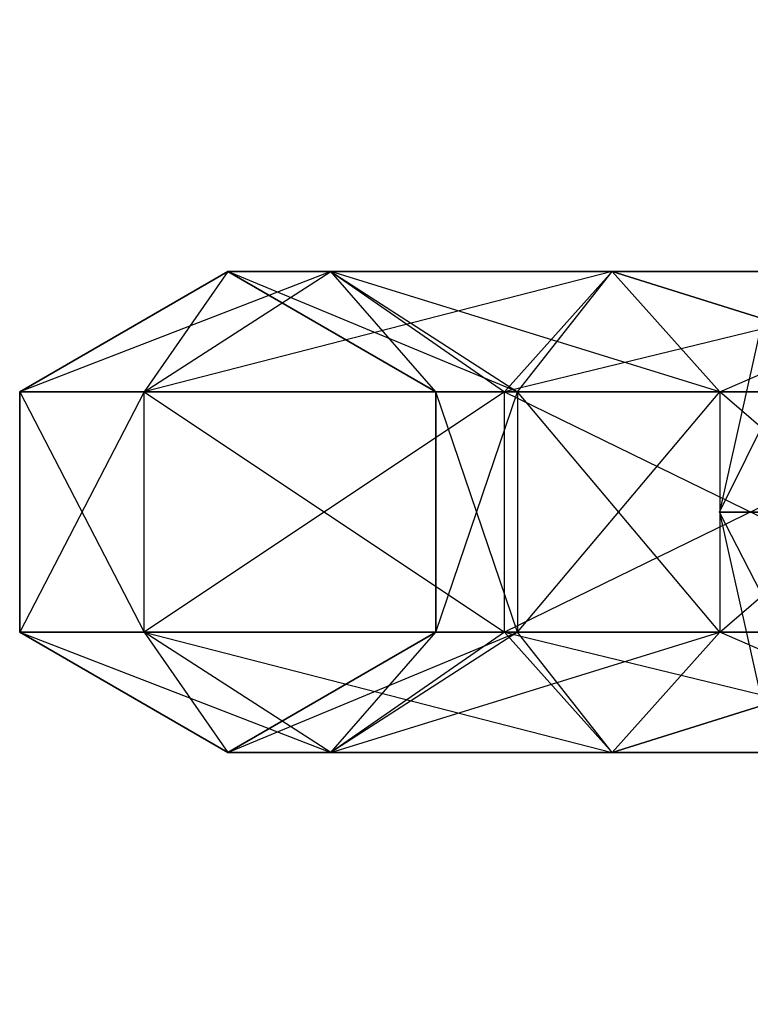
# Model space of a CAD drawing. Extents: x -3570 to 6580, y -3510 to 3510.
# Drawn here: x -3243 to -3228, y -10 to 10 of the extents above; entities that cross this region are included whole.
import ezdxf

# ---------------------------------------------------------------- set-up
doc = ezdxf.new("R2010")
doc.units = 0

msp = doc.modelspace()

# ---------------------------------------------------------------- linework, layer by layer
at = {"color": 0}
for p, q in [((-3228.761917, 0, -332.215205), (-3223.69092, 10.241439, -334.825864)), ((-3226.486885, 10.241439, -330.680676), (-3228.761917, 0, -332.215205)), ((-3243.325291, 2.5, -781.995286), (-3238.995164, 5, -781.425214)), ((-3243.325291, 2.5, -737.855142), (-3238.995164, 5, -738.425214)), ((-3238.995164, 5, -738.425214), (-3243.325291, 2.5, -781.995286)), ((-3236.85157, 5, -730.425214), (-3243.325291, 2.5, -737.855142)), ((-3243.325291, 2.5, -650.698297), (-3238.995164, 5, -650.128225)), ((-3243.325291, 2.5, -606.558153), (-3238.995164, 5, -607.128225)), ((-3238.995164, 5, -607.128225), (-3243.325291, 2.5, -650.698297)), ((-3236.85157, 5, -599.128225), (-3243.325291, 2.5, -606.558153)), ((-3243.325291, 2.5, -519.401307), (-3238.995164, 5, -518.831235)), ((-3243.325291, 2.5, -475.261163), (-3238.995164, 5, -475.831235)), ((-3238.995164, 5, -475.831235), (-3243.325291, 2.5, -519.401307)), ((-3236.85157, 5, -467.831235), (-3243.325291, 2.5, -475.261163)), ((-3243.325291, 2.5, -388.104317), (-3238.995164, 5, -387.534245)), ((-3243.325291, 2.5, -343.964173), (-3238.995164, 5, -344.534245)), ((-3238.995164, 5, -344.534245), (-3243.325291, 2.5, -388.104317)), ((-3236.85157, 5, -336.534245), (-3243.325291, 2.5, -343.964173)), ((-3240.733856, 2.5, -791.666653), (-3236.85157, 5, -789.425214)), ((-3238.995164, 5, -781.425214), (-3240.733856, 2.5, -791.666653)), ((-3240.733856, 2.5, -728.183775), (-3236.85157, 5, -730.425214)), ((-3230.995164, 5, -724.568808), (-3240.733856, 2.5, -728.183775)), ((-3240.733856, 2.5, -660.369663), (-3236.85157, 5, -658.128225)), ((-3238.995164, 5, -650.128225), (-3240.733856, 2.5, -660.369663)), ((-3240.733856, 2.5, -596.886786), (-3236.85157, 5, -599.128225)), ((-3230.995164, 5, -593.271818), (-3240.733856, 2.5, -596.886786)), ((-3240.733856, 2.5, -529.072674), (-3236.85157, 5, -526.831235)), ((-3238.995164, 5, -518.831235), (-3240.733856, 2.5, -529.072674)), ((-3240.733856, 2.5, -465.589796), (-3236.85157, 5, -467.831235)), ((-3230.995164, 5, -461.974828), (-3240.733856, 2.5, -465.589796)), ((-3240.733856, 2.5, -397.775684), (-3236.85157, 5, -395.534245)), ((-3238.995164, 5, -387.534245), (-3240.733856, 2.5, -397.775684)), ((-3240.733856, 2.5, -334.292807), (-3236.85157, 5, -336.534245)), ((-3230.995164, 5, -330.677839), (-3240.733856, 2.5, -334.292807)), ((-3236.85157, 5, -789.425214), (-3238.995164, 5, -781.425214)), ((-3238.995164, 5, -781.425214), (-3234.665037, 2.5, -780.855142)), ((-3238.995164, 5, -781.425214), (-3238.995164, 5, -738.425214)), ((-3238.995164, 5, -738.425214), (-3234.665037, 2.5, -738.995286)), ((-3234.665037, 2.5, -738.995286), (-3238.995164, 5, -781.425214)), ((-3238.995164, 5, -738.425214), (-3236.85157, 5, -730.425214)), ((-3232.969284, 2.5, -732.666653), (-3238.995164, 5, -738.425214)), ((-3236.85157, 5, -658.128225), (-3238.995164, 5, -650.128225)), ((-3238.995164, 5, -650.128225), (-3234.665037, 2.5, -649.558153)), ((-3238.995164, 5, -650.128225), (-3238.995164, 5, -607.128225)), ((-3238.995164, 5, -607.128225), (-3234.665037, 2.5, -607.698297)), ((-3234.665037, 2.5, -607.698297), (-3238.995164, 5, -650.128225)), ((-3238.995164, 5, -607.128225), (-3236.85157, 5, -599.128225)), ((-3232.969284, 2.5, -601.369663), (-3238.995164, 5, -607.128225)), ((-3236.85157, 5, -526.831235), (-3238.995164, 5, -518.831235)), ((-3238.995164, 5, -518.831235), (-3234.665037, 2.5, -518.261163)), ((-3238.995164, 5, -518.831235), (-3238.995164, 5, -475.831235)), ((-3238.995164, 5, -475.831235), (-3234.665037, 2.5, -476.401307)), ((-3234.665037, 2.5, -476.401307), (-3238.995164, 5, -518.831235)), ((-3238.995164, 5, -475.831235), (-3236.85157, 5, -467.831235)), ((-3232.969284, 2.5, -470.072674), (-3238.995164, 5, -475.831235)), ((-3236.85157, 5, -395.534245), (-3238.995164, 5, -387.534245)), ((-3238.995164, 5, -387.534245), (-3234.665037, 2.5, -386.964173)), ((-3238.995164, 5, -387.534245), (-3238.995164, 5, -344.534245)), ((-3238.995164, 5, -344.534245), (-3234.665037, 2.5, -345.104317)), ((-3234.665037, 2.5, -345.104317), (-3238.995164, 5, -387.534245)), ((-3238.995164, 5, -344.534245), (-3236.85157, 5, -336.534245)), ((-3232.969284, 2.5, -338.775684), (-3238.995164, 5, -344.534245)), ((-3236.85157, 5, -789.425214), (-3233.236602, 2.5, -799.163906)), ((-3230.995164, 5, -795.281621), (-3236.85157, 5, -789.425214)), ((-3236.85157, 5, -789.425214), (-3232.969284, 2.5, -787.183775)), ((-3234.665037, 2.5, -780.855142), (-3236.85157, 5, -789.425214)), ((-3236.85157, 5, -730.425214), (-3232.969284, 2.5, -732.666653)), ((-3236.85157, 5, -730.425214), (-3230.995164, 5, -724.568808)), ((-3228.753725, 2.5, -728.451093), (-3236.85157, 5, -730.425214)), ((-3236.85157, 5, -658.128225), (-3233.236602, 2.5, -667.866917)), ((-3230.995164, 5, -663.984631), (-3236.85157, 5, -658.128225)), ((-3236.85157, 5, -658.128225), (-3232.969284, 2.5, -655.886786)), ((-3234.665037, 2.5, -649.558153), (-3236.85157, 5, -658.128225)), ((-3236.85157, 5, -599.128225), (-3232.969284, 2.5, -601.369663)), ((-3236.85157, 5, -599.128225), (-3230.995164, 5, -593.271818)), ((-3228.753725, 2.5, -597.154104), (-3236.85157, 5, -599.128225)), ((-3236.85157, 5, -526.831235), (-3233.236602, 2.5, -536.569927)), ((-3230.995164, 5, -532.687641), (-3236.85157, 5, -526.831235)), ((-3236.85157, 5, -526.831235), (-3232.969284, 2.5, -524.589796)), ((-3234.665037, 2.5, -518.261163), (-3236.85157, 5, -526.831235)), ((-3236.85157, 5, -467.831235), (-3232.969284, 2.5, -470.072674)), ((-3236.85157, 5, -467.831235), (-3230.995164, 5, -461.974828)), ((-3228.753725, 2.5, -465.857114), (-3236.85157, 5, -467.831235)), ((-3236.85157, 5, -395.534245), (-3233.236602, 2.5, -405.272937)), ((-3230.995164, 5, -401.390652), (-3236.85157, 5, -395.534245)), ((-3236.85157, 5, -395.534245), (-3232.969284, 2.5, -393.292807)), ((-3234.665037, 2.5, -386.964173), (-3236.85157, 5, -395.534245)), ((-3236.85157, 5, -336.534245), (-3232.969284, 2.5, -338.775684)), ((-3236.85157, 5, -336.534245), (-3230.995164, 5, -330.677839)), ((-3228.753725, 2.5, -334.560124), (-3236.85157, 5, -336.534245)), ((-3233.236602, 2.5, -799.163906), (-3230.995164, 5, -795.281621)), ((-3233.236602, 2.5, -720.686522), (-3230.995164, 5, -724.568808)), ((-3222.995164, 5, -722.425214), (-3233.236602, 2.5, -720.686522)), ((-3233.236602, 2.5, -667.866917), (-3230.995164, 5, -663.984631)), ((-3233.236602, 2.5, -589.389532), (-3230.995164, 5, -593.271818)), ((-3222.995164, 5, -591.128225), (-3233.236602, 2.5, -589.389532)), ((-3233.236602, 2.5, -536.569927), (-3230.995164, 5, -532.687641)), ((-3233.236602, 2.5, -458.092543), (-3230.995164, 5, -461.974828)), ((-3222.995164, 5, -459.831235), (-3233.236602, 2.5, -458.092543)), ((-3233.236602, 2.5, -405.272937), (-3230.995164, 5, -401.390652)), ((-3233.236602, 2.5, -326.795553), (-3230.995164, 5, -330.677839)), ((-3222.995164, 5, -328.534245), (-3233.236602, 2.5, -326.795553)), ((-3232.969284, 2.5, -787.183775), (-3230.995164, 5, -795.281621)), ((-3232.969284, 2.5, -655.886786), (-3230.995164, 5, -663.984631)), ((-3232.969284, 2.5, -524.589796), (-3230.995164, 5, -532.687641)), ((-3232.969284, 2.5, -393.292807), (-3230.995164, 5, -401.390652)), ((-3230.995164, 5, -795.281621), (-3222.995164, 2.5, -801.908092)), ((-3222.995164, 5, -797.425214), (-3230.995164, 5, -795.281621)), ((-3230.995164, 5, -795.281621), (-3228.753725, 2.5, -791.399335)), ((-3230.995164, 5, -724.568808), (-3228.753725, 2.5, -728.451093)), ((-3230.995164, 5, -724.568808), (-3222.995164, 5, -722.425214)), ((-3222.995164, 2.5, -726.908092), (-3230.995164, 5, -724.568808)), ((-3230.995164, 5, -663.984631), (-3222.995164, 2.5, -670.611102)), ((-3222.995164, 5, -666.128225), (-3230.995164, 5, -663.984631)), ((-3230.995164, 5, -663.984631), (-3228.753725, 2.5, -660.102345)), ((-3230.995164, 5, -593.271818), (-3228.753725, 2.5, -597.154104)), ((-3230.995164, 5, -593.271818), (-3222.995164, 5, -591.128225)), ((-3222.995164, 2.5, -595.611102), (-3230.995164, 5, -593.271818)), ((-3230.995164, 5, -532.687641), (-3222.995164, 2.5, -539.314112)), ((-3222.995164, 5, -534.831235), (-3230.995164, 5, -532.687641)), ((-3230.995164, 5, -532.687641), (-3228.753725, 2.5, -528.805356)), ((-3230.995164, 5, -461.974828), (-3228.753725, 2.5, -465.857114)), ((-3230.995164, 5, -461.974828), (-3222.995164, 5, -459.831235)), ((-3222.995164, 2.5, -464.314112), (-3230.995164, 5, -461.974828)), ((-3230.995164, 5, -401.390652), (-3222.995164, 2.5, -408.017123)), ((-3222.995164, 5, -403.534245), (-3230.995164, 5, -401.390652)), ((-3230.995164, 5, -401.390652), (-3228.753725, 2.5, -397.508366)), ((-3230.995164, 5, -330.677839), (-3228.753725, 2.5, -334.560124)), ((-3230.995164, 5, -330.677839), (-3222.995164, 5, -328.534245)), ((-3222.995164, 2.5, -333.017123), (-3230.995164, 5, -330.677839)), ((-3228.753725, 2.5, -791.399335), (-3222.995164, 5, -797.425214)), ((-3228.753725, 2.5, -660.102345), (-3222.995164, 5, -666.128225)), ((-3228.753725, 2.5, -528.805356), (-3222.995164, 5, -534.831235)), ((-3228.753725, 2.5, -397.508366), (-3222.995164, 5, -403.534245)), ((-3243.325291, -2.5, -781.995286), (-3243.325291, 2.5, -781.995286)), ((-3243.325291, 2.5, -781.995286), (-3240.733856, -2.5, -791.666653)), ((-3240.733856, 2.5, -791.666653), (-3243.325291, 2.5, -781.995286)), ((-3243.325291, -2.5, -737.855142), (-3243.325291, 2.5, -737.855142)), ((-3243.325291, 2.5, -737.855142), (-3243.325291, -2.5, -781.995286)), ((-3243.325291, 2.5, -781.995286), (-3243.325291, 2.5, -737.855142)), ((-3240.733856, 2.5, -728.183775), (-3243.325291, -2.5, -737.855142)), ((-3243.325291, 2.5, -737.855142), (-3240.733856, 2.5, -728.183775)), ((-3243.325291, -2.5, -650.698297), (-3243.325291, 2.5, -650.698297)), ((-3243.325291, 2.5, -650.698297), (-3240.733856, -2.5, -660.369663)), ((-3240.733856, 2.5, -660.369663), (-3243.325291, 2.5, -650.698297)), ((-3243.325291, -2.5, -606.558153), (-3243.325291, 2.5, -606.558153)), ((-3243.325291, 2.5, -606.558153), (-3243.325291, -2.5, -650.698297)), ((-3243.325291, 2.5, -650.698297), (-3243.325291, 2.5, -606.558153)), ((-3240.733856, 2.5, -596.886786), (-3243.325291, -2.5, -606.558153)), ((-3243.325291, 2.5, -606.558153), (-3240.733856, 2.5, -596.886786)), ((-3243.325291, -2.5, -519.401307), (-3243.325291, 2.5, -519.401307)), ((-3243.325291, 2.5, -519.401307), (-3240.733856, -2.5, -529.072674)), ((-3240.733856, 2.5, -529.072674), (-3243.325291, 2.5, -519.401307)), ((-3243.325291, -2.5, -475.261163), (-3243.325291, 2.5, -475.261163)), ((-3243.325291, 2.5, -475.261163), (-3243.325291, -2.5, -519.401307)), ((-3243.325291, 2.5, -519.401307), (-3243.325291, 2.5, -475.261163)), ((-3240.733856, 2.5, -465.589796), (-3243.325291, -2.5, -475.261163)), ((-3243.325291, 2.5, -475.261163), (-3240.733856, 2.5, -465.589796)), ((-3243.325291, -2.5, -388.104317), (-3243.325291, 2.5, -388.104317)), ((-3243.325291, 2.5, -388.104317), (-3240.733856, -2.5, -397.775684)), ((-3240.733856, 2.5, -397.775684), (-3243.325291, 2.5, -388.104317)), ((-3243.325291, -2.5, -343.964173), (-3243.325291, 2.5, -343.964173)), ((-3243.325291, 2.5, -343.964173), (-3243.325291, -2.5, -388.104317)), ((-3243.325291, 2.5, -388.104317), (-3243.325291, 2.5, -343.964173)), ((-3240.733856, 2.5, -334.292807), (-3243.325291, -2.5, -343.964173)), ((-3243.325291, 2.5, -343.964173), (-3240.733856, 2.5, -334.292807)), ((-3240.733856, -2.5, -791.666653), (-3240.733856, 2.5, -791.666653)), ((-3240.733856, 2.5, -791.666653), (-3233.236602, -2.5, -799.163906)), ((-3233.236602, 2.5, -799.163906), (-3240.733856, 2.5, -791.666653)), ((-3240.733856, -2.5, -728.183775), (-3240.733856, 2.5, -728.183775)), ((-3233.236602, 2.5, -720.686522), (-3240.733856, -2.5, -728.183775)), ((-3240.733856, 2.5, -728.183775), (-3233.236602, 2.5, -720.686522)), ((-3240.733856, -2.5, -660.369663), (-3240.733856, 2.5, -660.369663)), ((-3240.733856, 2.5, -660.369663), (-3233.236602, -2.5, -667.866917)), ((-3233.236602, 2.5, -667.866917), (-3240.733856, 2.5, -660.369663)), ((-3240.733856, -2.5, -596.886786), (-3240.733856, 2.5, -596.886786)), ((-3233.236602, 2.5, -589.389532), (-3240.733856, -2.5, -596.886786)), ((-3240.733856, 2.5, -596.886786), (-3233.236602, 2.5, -589.389532)), ((-3240.733856, -2.5, -529.072674), (-3240.733856, 2.5, -529.072674)), ((-3240.733856, 2.5, -529.072674), (-3233.236602, -2.5, -536.569927)), ((-3233.236602, 2.5, -536.569927), (-3240.733856, 2.5, -529.072674)), ((-3240.733856, -2.5, -465.589796), (-3240.733856, 2.5, -465.589796)), ((-3233.236602, 2.5, -458.092543), (-3240.733856, -2.5, -465.589796)), ((-3240.733856, 2.5, -465.589796), (-3233.236602, 2.5, -458.092543)), ((-3240.733856, -2.5, -397.775684), (-3240.733856, 2.5, -397.775684)), ((-3240.733856, 2.5, -397.775684), (-3233.236602, -2.5, -405.272937)), ((-3233.236602, 2.5, -405.272937), (-3240.733856, 2.5, -397.775684)), ((-3240.733856, -2.5, -334.292807), (-3240.733856, 2.5, -334.292807)), ((-3233.236602, 2.5, -326.795553), (-3240.733856, -2.5, -334.292807)), ((-3240.733856, 2.5, -334.292807), (-3233.236602, 2.5, -326.795553)), ((-3232.969284, 2.5, -787.183775), (-3234.665037, 2.5, -780.855142)), ((-3234.665037, 2.5, -780.855142), (-3234.665037, -2.5, -780.855142)), ((-3234.665037, -2.5, -780.855142), (-3232.969284, 2.5, -787.183775)), ((-3234.665037, 2.5, -780.855142), (-3234.665037, 2.5, -738.995286)), ((-3234.665037, 2.5, -738.995286), (-3234.665037, -2.5, -738.995286)), ((-3234.665037, -2.5, -738.995286), (-3234.665037, 2.5, -780.855142)), ((-3234.665037, 2.5, -738.995286), (-3232.969284, 2.5, -732.666653)), ((-3232.969284, -2.5, -732.666653), (-3234.665037, 2.5, -738.995286)), ((-3232.969284, 2.5, -655.886786), (-3234.665037, 2.5, -649.558153)), ((-3234.665037, 2.5, -649.558153), (-3234.665037, -2.5, -649.558153)), ((-3234.665037, -2.5, -649.558153), (-3232.969284, 2.5, -655.886786)), ((-3234.665037, 2.5, -649.558153), (-3234.665037, 2.5, -607.698297)), ((-3234.665037, 2.5, -607.698297), (-3234.665037, -2.5, -607.698297)), ((-3234.665037, -2.5, -607.698297), (-3234.665037, 2.5, -649.558153)), ((-3234.665037, 2.5, -607.698297), (-3232.969284, 2.5, -601.369663)), ((-3232.969284, -2.5, -601.369663), (-3234.665037, 2.5, -607.698297)), ((-3232.969284, 2.5, -524.589796), (-3234.665037, 2.5, -518.261163)), ((-3234.665037, 2.5, -518.261163), (-3234.665037, -2.5, -518.261163)), ((-3234.665037, -2.5, -518.261163), (-3232.969284, 2.5, -524.589796)), ((-3234.665037, 2.5, -518.261163), (-3234.665037, 2.5, -476.401307)), ((-3234.665037, 2.5, -476.401307), (-3234.665037, -2.5, -476.401307)), ((-3234.665037, -2.5, -476.401307), (-3234.665037, 2.5, -518.261163)), ((-3234.665037, 2.5, -476.401307), (-3232.969284, 2.5, -470.072674)), ((-3232.969284, -2.5, -470.072674), (-3234.665037, 2.5, -476.401307)), ((-3232.969284, 2.5, -393.292807), (-3234.665037, 2.5, -386.964173)), ((-3234.665037, 2.5, -386.964173), (-3234.665037, -2.5, -386.964173)), ((-3234.665037, -2.5, -386.964173), (-3232.969284, 2.5, -393.292807)), ((-3234.665037, 2.5, -386.964173), (-3234.665037, 2.5, -345.104317)), ((-3234.665037, 2.5, -345.104317), (-3234.665037, -2.5, -345.104317)), ((-3234.665037, -2.5, -345.104317), (-3234.665037, 2.5, -386.964173)), ((-3234.665037, 2.5, -345.104317), (-3232.969284, 2.5, -338.775684)), ((-3232.969284, -2.5, -338.775684), (-3234.665037, 2.5, -345.104317)), ((-3233.236602, -2.5, -799.163906), (-3233.236602, 2.5, -799.163906)), ((-3233.236602, 2.5, -799.163906), (-3222.995164, -2.5, -801.908092)), ((-3222.995164, 2.5, -801.908092), (-3233.236602, 2.5, -799.163906)), ((-3233.236602, -2.5, -720.686522), (-3233.236602, 2.5, -720.686522)), ((-3222.995164, 2.5, -717.942337), (-3233.236602, -2.5, -720.686522)), ((-3233.236602, 2.5, -720.686522), (-3222.995164, 2.5, -717.942337)), ((-3233.236602, -2.5, -667.866917), (-3233.236602, 2.5, -667.866917)), ((-3233.236602, 2.5, -667.866917), (-3222.995164, -2.5, -670.611102)), ((-3222.995164, 2.5, -670.611102), (-3233.236602, 2.5, -667.866917)), ((-3233.236602, -2.5, -589.389532), (-3233.236602, 2.5, -589.389532)), ((-3222.995164, 2.5, -586.645347), (-3233.236602, -2.5, -589.389532)), ((-3233.236602, 2.5, -589.389532), (-3222.995164, 2.5, -586.645347)), ((-3233.236602, -2.5, -536.569927), (-3233.236602, 2.5, -536.569927)), ((-3233.236602, 2.5, -536.569927), (-3222.995164, -2.5, -539.314112)), ((-3222.995164, 2.5, -539.314112), (-3233.236602, 2.5, -536.569927)), ((-3233.236602, -2.5, -458.092543), (-3233.236602, 2.5, -458.092543)), ((-3222.995164, 2.5, -455.348358), (-3233.236602, -2.5, -458.092543)), ((-3233.236602, 2.5, -458.092543), (-3222.995164, 2.5, -455.348358)), ((-3233.236602, -2.5, -405.272937), (-3233.236602, 2.5, -405.272937)), ((-3233.236602, 2.5, -405.272937), (-3222.995164, -2.5, -408.017123)), ((-3222.995164, 2.5, -408.017123), (-3233.236602, 2.5, -405.272937)), ((-3233.236602, -2.5, -326.795553), (-3233.236602, 2.5, -326.795553)), ((-3222.995164, 2.5, -324.051368), (-3233.236602, -2.5, -326.795553)), ((-3233.236602, 2.5, -326.795553), (-3222.995164, 2.5, -324.051368)), ((-3228.753725, 2.5, -791.399335), (-3232.969284, 2.5, -787.183775)), ((-3232.969284, 2.5, -787.183775), (-3232.969284, -2.5, -787.183775)), ((-3232.969284, -2.5, -787.183775), (-3228.753725, 2.5, -791.399335)), ((-3232.969284, 2.5, -732.666653), (-3232.969284, -2.5, -732.666653)), ((-3232.969284, 2.5, -732.666653), (-3228.753725, 2.5, -728.451093)), ((-3228.753725, -2.5, -728.451093), (-3232.969284, 2.5, -732.666653)), ((-3228.753725, 2.5, -660.102345), (-3232.969284, 2.5, -655.886786)), ((-3232.969284, 2.5, -655.886786), (-3232.969284, -2.5, -655.886786)), ((-3232.969284, -2.5, -655.886786), (-3228.753725, 2.5, -660.102345)), ((-3232.969284, 2.5, -601.369663), (-3232.969284, -2.5, -601.369663)), ((-3232.969284, 2.5, -601.369663), (-3228.753725, 2.5, -597.154104)), ((-3228.753725, -2.5, -597.154104), (-3232.969284, 2.5, -601.369663)), ((-3228.753725, 2.5, -528.805356), (-3232.969284, 2.5, -524.589796)), ((-3232.969284, 2.5, -524.589796), (-3232.969284, -2.5, -524.589796)), ((-3232.969284, -2.5, -524.589796), (-3228.753725, 2.5, -528.805356)), ((-3232.969284, 2.5, -470.072674), (-3232.969284, -2.5, -470.072674)), ((-3232.969284, 2.5, -470.072674), (-3228.753725, 2.5, -465.857114)), ((-3228.753725, -2.5, -465.857114), (-3232.969284, 2.5, -470.072674)), ((-3228.753725, 2.5, -397.508366), (-3232.969284, 2.5, -393.292807)), ((-3232.969284, 2.5, -393.292807), (-3232.969284, -2.5, -393.292807)), ((-3232.969284, -2.5, -393.292807), (-3228.753725, 2.5, -397.508366)), ((-3232.969284, 2.5, -338.775684), (-3232.969284, -2.5, -338.775684)), ((-3232.969284, 2.5, -338.775684), (-3228.753725, 2.5, -334.560124)), ((-3228.753725, -2.5, -334.560124), (-3232.969284, 2.5, -338.775684)), ((-3222.995164, 2.5, -792.942337), (-3228.753725, 2.5, -791.399335)), ((-3228.753725, 2.5, -791.399335), (-3228.753725, -2.5, -791.399335)), ((-3228.753725, -2.5, -791.399335), (-3222.995164, 2.5, -792.942337)), ((-3228.753725, 2.5, -728.451093), (-3228.753725, -2.5, -728.451093)), ((-3228.753725, 2.5, -728.451093), (-3222.995164, 2.5, -726.908092)), ((-3222.995164, -2.5, -726.908092), (-3228.753725, 2.5, -728.451093)), ((-3222.995164, 2.5, -661.645347), (-3228.753725, 2.5, -660.102345)), ((-3228.753725, 2.5, -660.102345), (-3228.753725, -2.5, -660.102345)), ((-3228.753725, -2.5, -660.102345), (-3222.995164, 2.5, -661.645347)), ((-3228.753725, 2.5, -597.154104), (-3228.753725, -2.5, -597.154104)), ((-3228.753725, 2.5, -597.154104), (-3222.995164, 2.5, -595.611102)), ((-3222.995164, -2.5, -595.611102), (-3228.753725, 2.5, -597.154104)), ((-3222.995164, 2.5, -530.348358), (-3228.753725, 2.5, -528.805356)), ((-3228.753725, 2.5, -528.805356), (-3228.753725, -2.5, -528.805356)), ((-3228.753725, -2.5, -528.805356), (-3222.995164, 2.5, -530.348358)), ((-3228.753725, 2.5, -465.857114), (-3228.753725, -2.5, -465.857114)), ((-3228.753725, 2.5, -465.857114), (-3222.995164, 2.5, -464.314112)), ((-3222.995164, -2.5, -464.314112), (-3228.753725, 2.5, -465.857114)), ((-3222.995164, 2.5, -399.051368), (-3228.753725, 2.5, -397.508366)), ((-3228.753725, 2.5, -397.508366), (-3228.753725, -2.5, -397.508366)), ((-3228.753725, -2.5, -397.508366), (-3222.995164, 2.5, -399.051368)), ((-3228.753725, 2.5, -334.560124), (-3228.753725, -2.5, -334.560124)), ((-3228.753725, 2.5, -334.560124), (-3222.995164, 2.5, -333.017123)), ((-3222.995164, -2.5, -333.017123), (-3228.753725, 2.5, -334.560124)), ((-3225.965953, 0, -336.360393), (-3228.761917, 0, -332.215205)), ((-3228.761917, 0, -332.215205), (-3226.443426, 0, -327.635818)), ((-3228.761917, 0, -332.215205), (-3226.486885, -10.241439, -330.680676)), ((-3224.666306, -8, -326.437135), (-3228.761917, 0, -332.215205)), ((-3238.995164, -5, -781.425214), (-3243.325291, -2.5, -781.995286)), ((-3243.325291, -2.5, -781.995286), (-3236.85157, -5, -789.425214)), ((-3240.733856, -2.5, -791.666653), (-3243.325291, -2.5, -781.995286)), ((-3238.995164, -5, -738.425214), (-3243.325291, -2.5, -737.855142)), ((-3243.325291, -2.5, -737.855142), (-3238.995164, -5, -781.425214)), ((-3243.325291, -2.5, -781.995286), (-3243.325291, -2.5, -737.855142)), ((-3243.325291, -2.5, -737.855142), (-3240.733856, -2.5, -728.183775)), ((-3238.995164, -5, -650.128225), (-3243.325291, -2.5, -650.698297)), ((-3243.325291, -2.5, -650.698297), (-3236.85157, -5, -658.128225)), ((-3240.733856, -2.5, -660.369663), (-3243.325291, -2.5, -650.698297)), ((-3238.995164, -5, -607.128225), (-3243.325291, -2.5, -606.558153)), ((-3243.325291, -2.5, -606.558153), (-3238.995164, -5, -650.128225)), ((-3243.325291, -2.5, -650.698297), (-3243.325291, -2.5, -606.558153)), ((-3243.325291, -2.5, -606.558153), (-3240.733856, -2.5, -596.886786)), ((-3238.995164, -5, -518.831235), (-3243.325291, -2.5, -519.401307)), ((-3243.325291, -2.5, -519.401307), (-3236.85157, -5, -526.831235)), ((-3240.733856, -2.5, -529.072674), (-3243.325291, -2.5, -519.401307)), ((-3238.995164, -5, -475.831235), (-3243.325291, -2.5, -475.261163)), ((-3243.325291, -2.5, -475.261163), (-3238.995164, -5, -518.831235)), ((-3243.325291, -2.5, -519.401307), (-3243.325291, -2.5, -475.261163)), ((-3243.325291, -2.5, -475.261163), (-3240.733856, -2.5, -465.589796)), ((-3238.995164, -5, -387.534245), (-3243.325291, -2.5, -388.104317)), ((-3243.325291, -2.5, -388.104317), (-3236.85157, -5, -395.534245)), ((-3240.733856, -2.5, -397.775684), (-3243.325291, -2.5, -388.104317)), ((-3238.995164, -5, -344.534245), (-3243.325291, -2.5, -343.964173)), ((-3243.325291, -2.5, -343.964173), (-3238.995164, -5, -387.534245)), ((-3243.325291, -2.5, -388.104317), (-3243.325291, -2.5, -343.964173)), ((-3243.325291, -2.5, -343.964173), (-3240.733856, -2.5, -334.292807)), ((-3236.85157, -5, -789.425214), (-3240.733856, -2.5, -791.666653)), ((-3240.733856, -2.5, -791.666653), (-3230.995164, -5, -795.281621)), ((-3233.236602, -2.5, -799.163906), (-3240.733856, -2.5, -791.666653)), ((-3236.85157, -5, -730.425214), (-3240.733856, -2.5, -728.183775)), ((-3240.733856, -2.5, -728.183775), (-3238.995164, -5, -738.425214)), ((-3240.733856, -2.5, -728.183775), (-3233.236602, -2.5, -720.686522)), ((-3236.85157, -5, -658.128225), (-3240.733856, -2.5, -660.369663)), ((-3240.733856, -2.5, -660.369663), (-3230.995164, -5, -663.984631)), ((-3233.236602, -2.5, -667.866917), (-3240.733856, -2.5, -660.369663)), ((-3236.85157, -5, -599.128225), (-3240.733856, -2.5, -596.886786)), ((-3240.733856, -2.5, -596.886786), (-3238.995164, -5, -607.128225)), ((-3240.733856, -2.5, -596.886786), (-3233.236602, -2.5, -589.389532)), ((-3236.85157, -5, -526.831235), (-3240.733856, -2.5, -529.072674)), ((-3240.733856, -2.5, -529.072674), (-3230.995164, -5, -532.687641)), ((-3233.236602, -2.5, -536.569927), (-3240.733856, -2.5, -529.072674)), ((-3236.85157, -5, -467.831235), (-3240.733856, -2.5, -465.589796)), ((-3240.733856, -2.5, -465.589796), (-3238.995164, -5, -475.831235)), ((-3240.733856, -2.5, -465.589796), (-3233.236602, -2.5, -458.092543)), ((-3236.85157, -5, -395.534245), (-3240.733856, -2.5, -397.775684)), ((-3240.733856, -2.5, -397.775684), (-3230.995164, -5, -401.390652)), ((-3233.236602, -2.5, -405.272937), (-3240.733856, -2.5, -397.775684)), ((-3236.85157, -5, -336.534245), (-3240.733856, -2.5, -334.292807)), ((-3240.733856, -2.5, -334.292807), (-3238.995164, -5, -344.534245)), ((-3240.733856, -2.5, -334.292807), (-3233.236602, -2.5, -326.795553)), ((-3234.665037, -2.5, -780.855142), (-3238.995164, -5, -781.425214)), ((-3238.995164, -5, -781.425214), (-3232.969284, -2.5, -787.183775)), ((-3234.665037, -2.5, -738.995286), (-3238.995164, -5, -738.425214)), ((-3238.995164, -5, -738.425214), (-3234.665037, -2.5, -780.855142)), ((-3234.665037, -2.5, -649.558153), (-3238.995164, -5, -650.128225)), ((-3238.995164, -5, -650.128225), (-3232.969284, -2.5, -655.886786)), ((-3234.665037, -2.5, -607.698297), (-3238.995164, -5, -607.128225)), ((-3238.995164, -5, -607.128225), (-3234.665037, -2.5, -649.558153)), ((-3234.665037, -2.5, -518.261163), (-3238.995164, -5, -518.831235)), ((-3238.995164, -5, -518.831235), (-3232.969284, -2.5, -524.589796)), ((-3234.665037, -2.5, -476.401307), (-3238.995164, -5, -475.831235)), ((-3238.995164, -5, -475.831235), (-3234.665037, -2.5, -518.261163)), ((-3234.665037, -2.5, -386.964173), (-3238.995164, -5, -387.534245)), ((-3238.995164, -5, -387.534245), (-3232.969284, -2.5, -393.292807)), ((-3234.665037, -2.5, -345.104317), (-3238.995164, -5, -344.534245)), ((-3238.995164, -5, -344.534245), (-3234.665037, -2.5, -386.964173)), ((-3232.969284, -2.5, -787.183775), (-3236.85157, -5, -789.425214)), ((-3236.85157, -5, -789.425214), (-3228.753725, -2.5, -791.399335)), ((-3232.969284, -2.5, -732.666653), (-3236.85157, -5, -730.425214)), ((-3236.85157, -5, -730.425214), (-3234.665037, -2.5, -738.995286)), ((-3233.236602, -2.5, -720.686522), (-3236.85157, -5, -730.425214)), ((-3232.969284, -2.5, -655.886786), (-3236.85157, -5, -658.128225)), ((-3236.85157, -5, -658.128225), (-3228.753725, -2.5, -660.102345)), ((-3232.969284, -2.5, -601.369663), (-3236.85157, -5, -599.128225)), ((-3236.85157, -5, -599.128225), (-3234.665037, -2.5, -607.698297)), ((-3233.236602, -2.5, -589.389532), (-3236.85157, -5, -599.128225)), ((-3232.969284, -2.5, -524.589796), (-3236.85157, -5, -526.831235)), ((-3236.85157, -5, -526.831235), (-3228.753725, -2.5, -528.805356)), ((-3232.969284, -2.5, -470.072674), (-3236.85157, -5, -467.831235)), ((-3236.85157, -5, -467.831235), (-3234.665037, -2.5, -476.401307)), ((-3233.236602, -2.5, -458.092543), (-3236.85157, -5, -467.831235)), ((-3232.969284, -2.5, -393.292807), (-3236.85157, -5, -395.534245)), ((-3236.85157, -5, -395.534245), (-3228.753725, -2.5, -397.508366)), ((-3232.969284, -2.5, -338.775684), (-3236.85157, -5, -336.534245)), ((-3236.85157, -5, -336.534245), (-3234.665037, -2.5, -345.104317)), ((-3233.236602, -2.5, -326.795553), (-3236.85157, -5, -336.534245)), ((-3232.969284, -2.5, -787.183775), (-3234.665037, -2.5, -780.855142)), ((-3234.665037, -2.5, -780.855142), (-3234.665037, -2.5, -738.995286)), ((-3234.665037, -2.5, -738.995286), (-3232.969284, -2.5, -732.666653)), ((-3232.969284, -2.5, -655.886786), (-3234.665037, -2.5, -649.558153)), ((-3234.665037, -2.5, -649.558153), (-3234.665037, -2.5, -607.698297)), ((-3234.665037, -2.5, -607.698297), (-3232.969284, -2.5, -601.369663)), ((-3232.969284, -2.5, -524.589796), (-3234.665037, -2.5, -518.261163)), ((-3234.665037, -2.5, -518.261163), (-3234.665037, -2.5, -476.401307)), ((-3234.665037, -2.5, -476.401307), (-3232.969284, -2.5, -470.072674)), ((-3232.969284, -2.5, -393.292807), (-3234.665037, -2.5, -386.964173)), ((-3234.665037, -2.5, -386.964173), (-3234.665037, -2.5, -345.104317)), ((-3234.665037, -2.5, -345.104317), (-3232.969284, -2.5, -338.775684)), ((-3230.995164, -5, -795.281621), (-3233.236602, -2.5, -799.163906)), ((-3233.236602, -2.5, -799.163906), (-3222.995164, -5, -797.425214)), ((-3222.995164, -2.5, -801.908092), (-3233.236602, -2.5, -799.163906)), ((-3230.995164, -5, -724.568808), (-3233.236602, -2.5, -720.686522)), ((-3233.236602, -2.5, -720.686522), (-3222.995164, -2.5, -717.942337)), ((-3230.995164, -5, -663.984631), (-3233.236602, -2.5, -667.866917)), ((-3233.236602, -2.5, -667.866917), (-3222.995164, -5, -666.128225)), ((-3222.995164, -2.5, -670.611102), (-3233.236602, -2.5, -667.866917)), ((-3230.995164, -5, -593.271818), (-3233.236602, -2.5, -589.389532)), ((-3233.236602, -2.5, -589.389532), (-3222.995164, -2.5, -586.645347)), ((-3230.995164, -5, -532.687641), (-3233.236602, -2.5, -536.569927)), ((-3233.236602, -2.5, -536.569927), (-3222.995164, -5, -534.831235)), ((-3222.995164, -2.5, -539.314112), (-3233.236602, -2.5, -536.569927)), ((-3230.995164, -5, -461.974828), (-3233.236602, -2.5, -458.092543)), ((-3233.236602, -2.5, -458.092543), (-3222.995164, -2.5, -455.348358)), ((-3230.995164, -5, -401.390652), (-3233.236602, -2.5, -405.272937)), ((-3233.236602, -2.5, -405.272937), (-3222.995164, -5, -403.534245)), ((-3222.995164, -2.5, -408.017123), (-3233.236602, -2.5, -405.272937)), ((-3230.995164, -5, -330.677839), (-3233.236602, -2.5, -326.795553)), ((-3233.236602, -2.5, -326.795553), (-3222.995164, -2.5, -324.051368)), ((-3228.753725, -2.5, -791.399335), (-3232.969284, -2.5, -787.183775)), ((-3232.969284, -2.5, -732.666653), (-3228.753725, -2.5, -728.451093)), ((-3230.995164, -5, -724.568808), (-3232.969284, -2.5, -732.666653)), ((-3228.753725, -2.5, -660.102345), (-3232.969284, -2.5, -655.886786)), ((-3232.969284, -2.5, -601.369663), (-3228.753725, -2.5, -597.154104)), ((-3230.995164, -5, -593.271818), (-3232.969284, -2.5, -601.369663)), ((-3228.753725, -2.5, -528.805356), (-3232.969284, -2.5, -524.589796)), ((-3232.969284, -2.5, -470.072674), (-3228.753725, -2.5, -465.857114)), ((-3230.995164, -5, -461.974828), (-3232.969284, -2.5, -470.072674)), ((-3228.753725, -2.5, -397.508366), (-3232.969284, -2.5, -393.292807)), ((-3232.969284, -2.5, -338.775684), (-3228.753725, -2.5, -334.560124)), ((-3230.995164, -5, -330.677839), (-3232.969284, -2.5, -338.775684)), ((-3228.753725, -2.5, -791.399335), (-3230.995164, -5, -795.281621)), ((-3230.995164, -5, -795.281621), (-3222.995164, -2.5, -792.942337)), ((-3228.753725, -2.5, -728.451093), (-3230.995164, -5, -724.568808)), ((-3222.995164, -2.5, -717.942337), (-3230.995164, -5, -724.568808)), ((-3228.753725, -2.5, -660.102345), (-3230.995164, -5, -663.984631)), ((-3230.995164, -5, -663.984631), (-3222.995164, -2.5, -661.645347)), ((-3228.753725, -2.5, -597.154104), (-3230.995164, -5, -593.271818)), ((-3222.995164, -2.5, -586.645347), (-3230.995164, -5, -593.271818)), ((-3228.753725, -2.5, -528.805356), (-3230.995164, -5, -532.687641)), ((-3230.995164, -5, -532.687641), (-3222.995164, -2.5, -530.348358)), ((-3228.753725, -2.5, -465.857114), (-3230.995164, -5, -461.974828)), ((-3222.995164, -2.5, -455.348358), (-3230.995164, -5, -461.974828)), ((-3228.753725, -2.5, -397.508366), (-3230.995164, -5, -401.390652)), ((-3230.995164, -5, -401.390652), (-3222.995164, -2.5, -399.051368)), ((-3228.753725, -2.5, -334.560124), (-3230.995164, -5, -330.677839)), ((-3222.995164, -2.5, -324.051368), (-3230.995164, -5, -330.677839)), ((-3222.995164, -2.5, -792.942337), (-3228.753725, -2.5, -791.399335)), ((-3228.753725, -2.5, -728.451093), (-3222.995164, -2.5, -726.908092)), ((-3222.995164, -5, -722.425214), (-3228.753725, -2.5, -728.451093)), ((-3222.995164, -2.5, -661.645347), (-3228.753725, -2.5, -660.102345)), ((-3228.753725, -2.5, -597.154104), (-3222.995164, -2.5, -595.611102)), ((-3222.995164, -5, -591.128225), (-3228.753725, -2.5, -597.154104)), ((-3222.995164, -2.5, -530.348358), (-3228.753725, -2.5, -528.805356)), ((-3228.753725, -2.5, -465.857114), (-3222.995164, -2.5, -464.314112)), ((-3222.995164, -5, -459.831235), (-3228.753725, -2.5, -465.857114)), ((-3222.995164, -2.5, -399.051368), (-3228.753725, -2.5, -397.508366)), ((-3228.753725, -2.5, -334.560124), (-3222.995164, -2.5, -333.017123)), ((-3222.995164, -5, -328.534245), (-3228.753725, -2.5, -334.560124)), ((-3236.85157, -5, -789.425214), (-3238.995164, -5, -781.425214)), ((-3238.995164, -5, -781.425214), (-3238.995164, -5, -738.425214)), ((-3238.995164, -5, -738.425214), (-3236.85157, -5, -730.425214)), ((-3236.85157, -5, -658.128225), (-3238.995164, -5, -650.128225)), ((-3238.995164, -5, -650.128225), (-3238.995164, -5, -607.128225)), ((-3238.995164, -5, -607.128225), (-3236.85157, -5, -599.128225)), ((-3236.85157, -5, -526.831235), (-3238.995164, -5, -518.831235)), ((-3238.995164, -5, -518.831235), (-3238.995164, -5, -475.831235)), ((-3238.995164, -5, -475.831235), (-3236.85157, -5, -467.831235)), ((-3236.85157, -5, -395.534245), (-3238.995164, -5, -387.534245)), ((-3238.995164, -5, -387.534245), (-3238.995164, -5, -344.534245)), ((-3238.995164, -5, -344.534245), (-3236.85157, -5, -336.534245)), ((-3230.995164, -5, -795.281621), (-3236.85157, -5, -789.425214)), ((-3236.85157, -5, -730.425214), (-3230.995164, -5, -724.568808)), ((-3230.995164, -5, -663.984631), (-3236.85157, -5, -658.128225)), ((-3236.85157, -5, -599.128225), (-3230.995164, -5, -593.271818)), ((-3230.995164, -5, -532.687641), (-3236.85157, -5, -526.831235)), ((-3236.85157, -5, -467.831235), (-3230.995164, -5, -461.974828)), ((-3230.995164, -5, -401.390652), (-3236.85157, -5, -395.534245)), ((-3236.85157, -5, -336.534245), (-3230.995164, -5, -330.677839)), ((-3222.995164, -5, -797.425214), (-3230.995164, -5, -795.281621)), ((-3230.995164, -5, -724.568808), (-3222.995164, -5, -722.425214)), ((-3222.995164, -5, -666.128225), (-3230.995164, -5, -663.984631)), ((-3230.995164, -5, -593.271818), (-3222.995164, -5, -591.128225)), ((-3222.995164, -5, -534.831235), (-3230.995164, -5, -532.687641)), ((-3230.995164, -5, -461.974828), (-3222.995164, -5, -459.831235)), ((-3222.995164, -5, -403.534245), (-3230.995164, -5, -401.390652)), ((-3230.995164, -5, -330.677839), (-3222.995164, -5, -328.534245))]:
    msp.add_line(p, q, dxfattribs=at)

doc.saveas('drawing.dxf')
